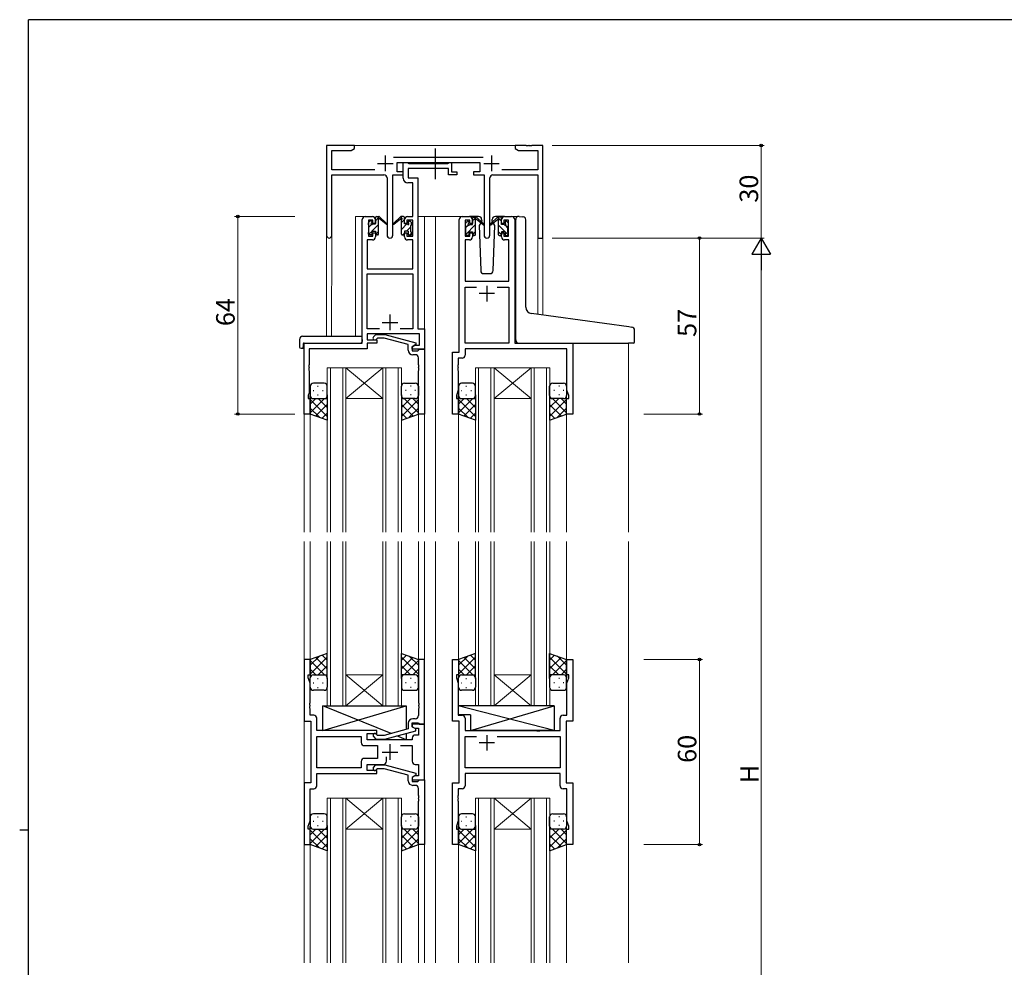
# Model space of a CAD drawing. Extents: x 0 to 793, y 0 to 564.
# Drawn here: x 0 to 319, y 254 to 561 of the extents above; entities that cross this region are included whole.
import ezdxf

# ---------------------------------------------------------------- set-up
doc = ezdxf.new("R2010")
doc.units = 0
doc.linetypes.add('YCENTER_1', pattern=[13, 10, -1, 1, -1])
doc.linetypes.add('YHIDDEN_1', pattern=[4, 3, -1])
for name, color, linetype, lineweight in [('YKK_11', 7, 'CONTINUOUS', 30), ('YKK_12', 2, 'CONTINUOUS', 13), ('YKK_13', 4, 'CONTINUOUS', 30), ('YKK_D', 6, 'CONTINUOUS', 13)]:
    doc.layers.add(name, color=color, linetype=linetype, lineweight=lineweight)
doc.layers.add('YKK_ZWAK', color=7, linetype='CONTINUOUS')
doc.styles.get("Standard").update_dxf_attribs({"font": 'ROMANS.SHX', "bigfont": 'EXTFONT.SHX'})

# ---------------------------------------------------------------- blocks, each defined once
blk = doc.blocks.new('A201')
at = {"layer": 'YKK_ZWAK', "color": 254, "linetype": 'Continuous'}
for p, q in [((571, 410), (21, 410)), ((21, 35), (21, 410)), ((19, 222.5), (21, 222.5))]:
    blk.add_line(p, q, dxfattribs=at)

msp = doc.modelspace()

# ---------------------------------------------------------------- linework, layer by layer
at = {"layer": 'YKK_11', "linetype": 'ByBlock', "lineweight": -2, "ltscale": 0.5}
for p, q in [((108.38, 520.65), (99.38, 520.65)), ((99.38, 520.65), (99.38, 491.47)), ((107.29, 519.02), (108.38, 519.65)), ((108.38, 519.65), (108.38, 520.65)), ((163.93, 520.65), (160.38, 520.65)), ((160.38, 520.65), (160.38, 519.65)), ((160.38, 519.65), (161.48, 519.02)), ((164.11, 520.53), (163.93, 520.65)), ((164.66, 520.53), (164.11, 520.53)), ((164.84, 520.65), (164.66, 520.53)), ((164.93, 520.65), (164.84, 520.65)), ((165.11, 520.53), (164.93, 520.65)), ((165.66, 520.53), (165.11, 520.53)), ((165.84, 520.65), (165.66, 520.53)), ((169.38, 520.65), (165.84, 520.65)), ((169.38, 490.65), (169.38, 520.65)), ((101.01, 512.78), (101.01, 519.02)), ((101.01, 519.02), (107.29, 519.02)), ((150.09, 516.78), (121.08, 516.78)), ((161.48, 519.02), (167.75, 519.02)), ((167.75, 519.02), (167.75, 512.78)), ((122.18, 512.15), (122.18, 515.15)), ((122.18, 515.15), (148.98, 515.15)), ((124.18, 510.02), (124.18, 515.15)), ((124.18, 515.15), (125.51, 515.15)), ((125.51, 515.15), (125.79, 514.97)), ((125.79, 514.97), (125.97, 514.85)), ((125.97, 514.85), (138.63, 514.85)), ((138.63, 514.85), (138.81, 514.97)), ((138.81, 514.97), (139.08, 515.15)), ((139.08, 515.15), (139.78, 515.15)), ((139.78, 515.15), (139.78, 512.15)), ((148.98, 515.15), (148.98, 512.15)), ((115.03, 512.78), (101.01, 512.78)), ((101.01, 491.47), (101.01, 511.15)), ((101.01, 511.15), (117.93, 511.15)), ((118.93, 510.15), (118.93, 491.6)), ((120.83, 491.6), (120.83, 511.15)), ((120.83, 511.15), (124.18, 511.15)), ((124.18, 512.15), (122.18, 512.15)), ((124.18, 511.15), (124.18, 512.15)), ((138.78, 513.22), (125.81, 513.22)), ((125.81, 513.22), (125.81, 510.15)), ((125.81, 510.15), (128.88, 510.15)), ((128.88, 510.15), (128.88, 461.28)), ((138.78, 511.15), (138.78, 513.22)), ((141.48, 511.15), (138.78, 511.15)), ((139.78, 512.15), (141.48, 512.15)), ((141.48, 512.15), (141.48, 511.15)), ((148.98, 512.15), (146.98, 512.15)), ((146.98, 512.15), (146.98, 511.15)), ((146.98, 511.15), (150.33, 511.15)), ((150.33, 511.15), (150.33, 491.6)), ((152.23, 491.6), (152.23, 510.15)), ((153.23, 511.15), (167.75, 511.15)), ((167.75, 512.78), (156.14, 512.78)), ((167.75, 511.15), (167.75, 490.65)), ((127.25, 508.52), (125.68, 508.52)), ((127.25, 497.65), (127.25, 508.52)), ((111.88, 497.65), (114.18, 497.65)), ((125.58, 497.65), (127.25, 497.65)), ((143.28, 497.65), (145.58, 497.65)), ((156.98, 497.65), (159.28, 497.65)), ((110.88, 456.65), (110.88, 496.65)), ((114.38, 496.45), (112.88, 496.45)), ((112.88, 496.45), (112.88, 491.25)), ((114.38, 495.35), (114.38, 496.45)), ((115.18, 495.35), (114.38, 495.35)), ((115.18, 496.65), (115.18, 495.35)), ((124.58, 495.35), (124.58, 496.65)), ((125.38, 495.35), (124.58, 495.35)), ((127.25, 496.45), (125.38, 496.45)), ((125.38, 496.45), (125.38, 495.35)), ((127.25, 491.25), (127.25, 496.45)), ((142.28, 453.65), (142.28, 496.65)), ((145.78, 496.45), (144.28, 496.45)), ((144.28, 496.45), (144.28, 491.25)), ((145.78, 495.35), (145.78, 496.45)), ((146.58, 495.35), (145.78, 495.35)), ((146.58, 496.65), (146.58, 495.35)), ((155.98, 495.35), (155.98, 496.65)), ((156.78, 495.35), (155.98, 495.35)), ((158.28, 496.45), (156.78, 496.45)), ((156.78, 496.45), (156.78, 495.35)), ((158.28, 491.25), (158.28, 496.45)), ((160.28, 496.65), (160.28, 456.65)), ((112.88, 491.25), (114.38, 491.25)), ((114.38, 491.25), (114.38, 492.35)), ((114.38, 492.35), (115.18, 492.35)), ((115.18, 492.35), (115.18, 491.05)), ((124.58, 491.05), (124.58, 492.35)), ((124.58, 492.35), (125.38, 492.35)), ((125.38, 492.35), (125.38, 491.25)), ((125.38, 491.25), (127.25, 491.25)), ((144.28, 491.25), (145.78, 491.25)), ((145.78, 491.25), (145.78, 492.35)), ((145.78, 492.35), (146.58, 492.35)), ((146.58, 492.35), (146.58, 491.05)), ((155.98, 491.05), (155.98, 492.35)), ((155.98, 492.35), (156.78, 492.35)), ((156.78, 492.35), (156.78, 491.25)), ((156.78, 491.25), (158.28, 491.25)), ((114.18, 490.05), (112.51, 490.05)), ((112.51, 490.05), (112.51, 480.65)), ((127.25, 490.05), (125.58, 490.05)), ((127.25, 480.65), (127.25, 490.05)), ((145.58, 490.05), (144.21, 490.05)), ((144.21, 490.05), (144.21, 476.65)), ((158.35, 490.05), (156.98, 490.05)), ((158.35, 476.65), (158.35, 490.05)), ((167.75, 490.65), (169.38, 490.65)), ((112.51, 480.65), (127.25, 480.65)), ((112.51, 461.28), (112.51, 479.02)), ((112.51, 479.02), (127.25, 479.02)), ((127.25, 479.02), (127.25, 461.28)), ((144.21, 476.65), (158.35, 476.65)), ((144.21, 456.65), (144.21, 474.72)), ((144.21, 474.72), (147.93, 474.72)), ((154.64, 474.72), (158.35, 474.72)), ((154.64, 474.72), (158.35, 474.72)), ((158.35, 474.72), (158.35, 456.65)), ((116.53, 461.28), (112.51, 461.28)), ((116.53, 461.28), (112.51, 461.28)), ((129.45, 459.65), (112.51, 459.65)), ((112.51, 459.65), (112.51, 457.65)), ((114.56, 458.68), (115.34, 459.45)), ((115.34, 459.45), (118.18, 459.45)), ((118.18, 459.45), (128.28, 456.75)), ((127.25, 461.28), (123.23, 461.28)), ((128.88, 461.28), (131.08, 461.28)), ((129.45, 455.95), (129.45, 459.65)), ((131.08, 461.28), (131.08, 454.65)), ((92.08, 433.65), (92.08, 456.65)), ((92.08, 456.65), (110.88, 456.65)), ((112.51, 457.65), (115.68, 457.65)), ((115.68, 456.65), (112.51, 456.65)), ((112.51, 456.65), (112.51, 454.75)), ((115.83, 458.25), (115.41, 457.83)), ((115.68, 457.65), (115.68, 456.65)), ((118.02, 458.25), (115.83, 458.25)), ((125.78, 456.17), (118.02, 458.25)), ((125.78, 454.35), (125.78, 456.17)), ((128.28, 456.15), (127.08, 455.45)), ((127.08, 455.45), (127.95, 455.95)), ((127.95, 455.95), (129.45, 455.95)), ((128.28, 456.75), (128.28, 456.15)), ((158.35, 456.65), (144.21, 456.65)), ((160.28, 456.65), (179.08, 456.65)), ((179.08, 456.65), (179.08, 433.65)), ((112.51, 454.75), (93.71, 454.75)), ((93.71, 454.75), (93.71, 449.61)), ((127.08, 454.65), (127.08, 455.45)), ((127.08, 455.45), (127.08, 454.15)), ((131.08, 454.65), (127.08, 454.65)), ((127.08, 454.15), (128.88, 454.15)), ((128.08, 452.85), (127.28, 452.85)), ((128.88, 454.15), (129.08, 454.35)), ((129.08, 454.35), (129.38, 454.65)), ((129.38, 454.65), (131.08, 454.65)), ((131.08, 454.65), (131.08, 433.65)), ((140.08, 433.65), (140.08, 453.65)), ((140.08, 453.65), (142.28, 453.65)), ((177.15, 454.72), (144.21, 454.72)), ((144.21, 454.72), (144.21, 452.72)), ((177.15, 441.38), (177.15, 454.72)), ((93.71, 449.61), (93.59, 449.43)), ((129.08, 449.61), (129.08, 451.85)), ((129.2, 449.43), (129.08, 449.61)), ((142.01, 449.61), (141.89, 449.43)), ((143.21, 451.72), (142.01, 451.72)), ((142.01, 451.72), (142.01, 449.61)), ((93.59, 449.43), (93.59, 448.88)), ((93.59, 448.88), (93.71, 448.69)), ((93.71, 448.61), (93.59, 448.43)), ((93.59, 448.43), (93.59, 447.88)), ((93.59, 447.88), (93.71, 447.69)), ((93.71, 448.69), (93.71, 448.61)), ((93.71, 447.69), (93.71, 440.56)), ((129.08, 448.69), (129.2, 448.88)), ((129.08, 448.61), (129.08, 448.69)), ((129.2, 448.43), (129.08, 448.61)), ((129.08, 447.69), (129.2, 447.88)), ((129.08, 433.65), (129.08, 447.69)), ((129.2, 448.88), (129.2, 449.43)), ((129.2, 447.88), (129.2, 448.43)), ((141.89, 449.43), (141.89, 448.88)), ((141.89, 448.88), (142.01, 448.69)), ((142.01, 448.61), (141.89, 448.43)), ((141.89, 448.43), (141.89, 447.88)), ((141.89, 447.88), (142.01, 447.69)), ((142.01, 448.69), (142.01, 448.61)), ((142.01, 447.69), (142.01, 441.38)), ((93.71, 440.56), (93.38, 439.65)), ((142.01, 441.38), (141.38, 439.65)), ((177.78, 439.65), (177.15, 441.38)), ((93.38, 439.65), (93.38, 438.65)), ((93.38, 438.65), (94.08, 438.65)), ((94.08, 438.65), (94.08, 433.65)), ((141.38, 439.65), (141.38, 438.65)), ((141.38, 438.65), (142.08, 438.65)), ((142.08, 438.65), (142.08, 433.65)), ((177.08, 433.65), (177.08, 438.65)), ((177.08, 438.65), (177.78, 438.65)), ((177.78, 438.65), (177.78, 439.65)), ((94.08, 433.65), (92.08, 433.65)), ((131.08, 433.65), (129.08, 433.65)), ((142.08, 433.65), (140.08, 433.65)), ((179.08, 433.65), (177.08, 433.65)), ((94.08, 354.15), (92.08, 354.15)), ((92.08, 354.15), (92.08, 334.15)), ((94.08, 349.15), (94.08, 354.15)), ((131.09, 354.15), (129.09, 354.15)), ((129.09, 354.15), (129.09, 340.11)), ((131.09, 333.15), (131.09, 354.15)), ((140.08, 334.15), (140.08, 354.15)), ((140.08, 354.15), (142.08, 354.15)), ((142.08, 354.15), (142.08, 349.15)), ((177.08, 349.15), (177.08, 354.15)), ((177.08, 354.15), (179.08, 354.15)), ((179.08, 354.15), (179.08, 334.15)), ((93.38, 348.15), (93.38, 349.15)), ((93.38, 349.15), (94.08, 349.15)), ((94.01, 346.42), (93.38, 348.15)), ((142.08, 349.15), (141.38, 349.15)), ((141.38, 349.15), (141.38, 348.15)), ((141.38, 348.15), (142.01, 346.42)), ((177.78, 349.15), (177.08, 349.15)), ((177.15, 346.42), (177.78, 348.15)), ((177.78, 348.15), (177.78, 349.15)), ((94.01, 340.11), (94.01, 346.42)), ((142.01, 346.42), (142.01, 336.08)), ((177.15, 336.08), (177.15, 346.42)), ((93.89, 339.93), (94.01, 340.11)), ((93.89, 339.38), (93.89, 339.93)), ((94.01, 339.19), (93.89, 339.38)), ((93.89, 338.93), (94.01, 339.11)), ((93.89, 338.38), (93.89, 338.93)), ((94.01, 338.19), (93.89, 338.38)), ((94.01, 339.11), (94.01, 339.19)), ((94.01, 336.08), (94.01, 338.19)), ((129.09, 340.11), (129.21, 339.93)), ((129.21, 339.38), (129.09, 339.19)), ((129.09, 339.19), (129.09, 339.11)), ((129.09, 339.11), (129.21, 338.93)), ((129.21, 338.38), (129.09, 338.19)), ((129.09, 338.19), (129.09, 335.95)), ((129.21, 339.93), (129.21, 339.38)), ((129.21, 338.93), (129.21, 338.38)), ((95.21, 336.08), (94.01, 336.08)), ((96.21, 331.15), (96.21, 335.08)), ((128.09, 334.95), (127.29, 334.95)), ((142.01, 336.08), (143.21, 336.08)), ((144.21, 335.08), (144.21, 331.15)), ((174.95, 331.15), (174.95, 335.08)), ((175.95, 336.08), (177.15, 336.08)), ((92.08, 334.15), (94.28, 334.15)), ((94.28, 334.15), (94.28, 314.15)), ((125.79, 331.63), (118.02, 329.55)), ((125.79, 333.45), (125.79, 331.63)), ((131.08, 333.15), (127.08, 333.15)), ((127.08, 333.15), (127.08, 332.35)), ((127.08, 332.35), (127.95, 331.85)), ((127.09, 332.35), (127.09, 333.65)), ((127.09, 333.65), (128.89, 333.65)), ((128.29, 331.66), (127.09, 332.35)), ((127.95, 331.85), (129.15, 331.85)), ((128.29, 331.06), (128.29, 331.66)), ((128.89, 333.65), (129.09, 333.45)), ((129.09, 333.45), (129.39, 333.15)), ((129.15, 331.85), (129.15, 329.65)), ((129.39, 333.15), (131.09, 333.15)), ((131.08, 315.15), (131.08, 333.15)), ((142.28, 334.15), (140.08, 334.15)), ((142.28, 314.15), (142.28, 334.15)), ((179.08, 334.15), (176.88, 334.15)), ((176.88, 334.15), (176.88, 314.15)), ((115.68, 331.15), (96.21, 331.15)), ((96.21, 319.08), (96.21, 329.22)), ((96.21, 329.22), (110.55, 329.22)), ((110.55, 329.22), (110.55, 327.22)), ((112.48, 328.15), (112.48, 330.15)), ((112.48, 330.15), (115.68, 330.15)), ((114.56, 329.13), (115.34, 328.35)), ((115.34, 328.35), (118.18, 328.35)), ((115.83, 329.55), (115.41, 329.98)), ((115.68, 330.15), (115.68, 331.15)), ((118.02, 329.55), (115.83, 329.55)), ((118.18, 328.35), (128.29, 331.06)), ((127.08, 328.65), (127.08, 328.15)), ((129.15, 329.65), (128.08, 329.65)), ((144.21, 331.15), (167.21, 331.15)), ((144.21, 319.08), (144.21, 329.22)), ((144.21, 329.22), (147.93, 329.22)), ((154.64, 329.22), (174.95, 329.22)), ((154.64, 329.22), (174.95, 329.22)), ((167.21, 331.15), (167.41, 331.01)), ((167.41, 331.01), (168.36, 331.01)), ((168.36, 331.01), (168.56, 331.15)), ((168.56, 331.15), (174.95, 331.15)), ((174.95, 329.22), (174.95, 319.08)), ((111.55, 326.22), (115.88, 326.22)), ((127.08, 328.15), (112.48, 328.15)), ((115.88, 326.22), (115.88, 322.08)), ((123.24, 326.22), (127.08, 326.22)), ((127.08, 326.22), (127.08, 321.15)), ((115.88, 322.08), (111.55, 322.08)), ((118.73, 321.15), (118.73, 322.59)), ((110.55, 319.08), (96.21, 319.08)), ((110.55, 319.08), (96.21, 319.08)), ((110.55, 321.08), (110.55, 319.08)), ((112.48, 318.15), (112.48, 320.15)), ((112.48, 320.15), (117.73, 320.15)), ((114.56, 319.18), (115.34, 319.95)), ((115.34, 319.95), (118.18, 319.95)), ((118.18, 319.95), (128.29, 317.25)), ((128.08, 320.15), (129.15, 320.15)), ((129.15, 320.15), (129.15, 316.45)), ((174.95, 319.08), (144.21, 319.08)), ((96.21, 313.22), (96.21, 317.15)), ((96.21, 317.15), (115.68, 317.15)), ((115.68, 318.15), (112.48, 318.15)), ((115.83, 318.75), (115.41, 318.33)), ((115.68, 317.15), (115.68, 318.15)), ((118.02, 318.75), (115.83, 318.75)), ((125.79, 316.67), (118.02, 318.75)), ((125.79, 314.85), (125.79, 316.67)), ((127.95, 316.45), (127.08, 315.95)), ((127.08, 315.95), (127.08, 315.15)), ((128.29, 316.64), (127.09, 315.95)), ((127.09, 315.95), (127.09, 314.65)), ((129.15, 316.45), (127.95, 316.45)), ((128.29, 317.25), (128.29, 316.64)), ((174.95, 317.15), (144.21, 317.15)), ((144.21, 317.15), (144.21, 313.22)), ((174.95, 313.22), (174.95, 317.15)), ((94.28, 314.15), (92.08, 314.15)), ((92.08, 314.15), (92.08, 294.15)), ((127.08, 315.15), (131.08, 315.15)), ((127.09, 314.65), (128.89, 314.65)), ((128.09, 313.35), (127.29, 313.35)), ((128.89, 314.65), (129.09, 314.85)), ((129.09, 314.85), (129.39, 315.15)), ((129.39, 315.15), (131.09, 315.15)), ((131.09, 315.15), (131.09, 294.15)), ((140.08, 294.15), (140.08, 314.15)), ((140.08, 314.15), (142.28, 314.15)), ((176.88, 314.15), (179.08, 314.15)), ((179.08, 314.15), (179.08, 294.15)), ((94.01, 301.88), (94.01, 312.22)), ((94.01, 312.22), (95.21, 312.22)), ((129.09, 310.11), (129.09, 312.35)), ((129.21, 309.93), (129.09, 310.11)), ((129.09, 309.19), (129.21, 309.38)), ((129.21, 309.38), (129.21, 309.93)), ((142.01, 310.11), (141.89, 309.93)), ((141.89, 309.93), (141.89, 309.38)), ((141.89, 309.38), (142.01, 309.19)), ((143.21, 312.22), (142.01, 312.22)), ((142.01, 312.22), (142.01, 310.11)), ((177.15, 312.22), (175.95, 312.22)), ((177.15, 301.88), (177.15, 312.22)), ((129.09, 309.11), (129.09, 309.19)), ((129.21, 308.93), (129.09, 309.11)), ((129.09, 308.19), (129.21, 308.38)), ((129.09, 294.15), (129.09, 308.19)), ((129.21, 308.38), (129.21, 308.93)), ((142.01, 309.11), (141.89, 308.93)), ((141.89, 308.93), (141.89, 308.38)), ((141.89, 308.38), (142.01, 308.19)), ((142.01, 309.19), (142.01, 309.11)), ((142.01, 308.19), (142.01, 301.88)), ((93.38, 300.15), (94.01, 301.88)), ((93.38, 299.15), (93.38, 300.15)), ((142.01, 301.88), (141.38, 300.15)), ((141.38, 300.15), (141.38, 299.15)), ((177.78, 300.15), (177.15, 301.88)), ((177.78, 299.15), (177.78, 300.15)), ((94.08, 299.15), (93.38, 299.15)), ((94.08, 294.15), (94.08, 299.15)), ((141.38, 299.15), (142.08, 299.15)), ((142.08, 299.15), (142.08, 294.15)), ((177.08, 294.15), (177.08, 299.15)), ((177.08, 299.15), (177.78, 299.15)), ((92.08, 294.15), (94.08, 294.15)), ((131.09, 294.15), (129.09, 294.15)), ((142.08, 294.15), (140.08, 294.15)), ((179.08, 294.15), (177.08, 294.15))]:
    msp.add_line(p, q, dxfattribs=at)
at = {"layer": 'YKK_11', "ltscale": 0.5}
for p, q in [((118.38, 517.35), (118.38, 512.35)), ((152.78, 517.35), (152.78, 512.35)), ((115.88, 514.85), (120.88, 514.85)), ((150.28, 514.85), (155.28, 514.85)), ((151.28, 475.15), (151.28, 470.15)), ((153.78, 472.65), (148.78, 472.65)), ((119.88, 465.85), (119.88, 460.85)), ((117.38, 463.35), (122.38, 463.35)), ((151.28, 329.65), (151.28, 324.65)), ((119.88, 326.65), (119.88, 321.65)), ((153.78, 327.15), (148.78, 327.15)), ((117.38, 324.15), (122.38, 324.15))]:
    msp.add_line(p, q, dxfattribs=at)
at = {"layer": 'YKK_11', "linetype": 'ByBlock', "lineweight": -2, "ltscale": 0.5}
for centre, radius, start, end in [((117.93, 510.15), 1, 0, 90), ((153.23, 510.15), 1, 90, 180), ((125.68, 510.02), 1.5, 180, 270), ((111.88, 496.65), 1, 90, 180), ((114.18, 496.65), 1, 0, 90), ((125.58, 496.65), 1, 90, 180), ((143.28, 496.65), 1, 90, 180), ((145.58, 496.65), 1, 0, 90), ((156.98, 496.65), 1, 90, 180), ((159.28, 496.65), 1, 0, 90), ((100.2, 491.47), 0.815, 180, 0), ((114.18, 491.05), 1, 270, 360), ((119.88, 491.6), 0.95, 180, 0), ((125.58, 491.05), 1, 180, 270), ((145.58, 491.05), 1, 270, 360), ((151.28, 491.6), 0.95, 180, 0), ((156.98, 491.05), 1, 180, 270), ((114.98, 458.25), 0.6, 135, 315), ((127.28, 454.35), 1.5, 180, 270), ((128.08, 451.85), 1, 0, 90), ((143.21, 452.72), 1, 270, 360), ((95.21, 335.08), 1, 0, 90), ((127.29, 333.45), 1.5, 90, 180), ((128.09, 335.95), 1, 270, 360), ((143.21, 335.08), 1, 0, 90), ((175.95, 335.08), 1, 90, 180), ((114.99, 329.55), 0.6, 45, 225), ((128.08, 328.65), 1, 90, 180), ((111.55, 327.22), 1, 180, 270), ((111.55, 321.08), 1, 90, 180), ((114.99, 318.75), 0.6, 135, 315), ((117.73, 321.15), 1, 270, 360), ((128.08, 321.15), 1, 180, 270), ((95.21, 313.22), 1, 270, 360), ((127.29, 314.85), 1.5, 180, 270), ((128.09, 312.35), 1, 0, 90), ((143.21, 313.22), 1, 270, 360), ((175.95, 313.22), 1, 180, 270)]:
    msp.add_arc(centre, radius, start, end, dxfattribs=at)
at = {"layer": 'YKK_12', "ltscale": 1.5}
for p, q in [((107.88, 520.65), (160.88, 520.65)), ((108.68, 458.84), (108.68, 497.65)), ((111.88, 497.65), (108.68, 497.65)), ((128.88, 497.65), (134.58, 497.65)), ((131.08, 497.65), (131.08, 395.4)), ((134.08, 497.65), (143.28, 497.65)), ((134.58, 497.65), (134.58, 395.4)), ((159.28, 497.65), (161.35, 497.65)), ((99.38, 491.47), (99.38, 458.84)), ((101.01, 491.47), (100.99, 458.84)), ((167.75, 490.65), (167.75, 465.95)), ((169.38, 490.65), (167.75, 490.65)), ((169.38, 490.65), (169.38, 465.73)), ((92.08, 456.65), (92.08, 395.4)), ((95.18, 456.65), (92.68, 456.65)), ((197.08, 456.65), (197.08, 395.4)), ((99.59, 448.65), (99.59, 395.4)), ((105.59, 448.65), (99.59, 448.65)), ((100.59, 395.4), (100.59, 448.65)), ((104.59, 448.65), (104.59, 395.4)), ((105.59, 395.4), (105.59, 448.65)), ((105.59, 448.65), (117.59, 448.65)), ((105.59, 448.65), (117.59, 438.65)), ((117.59, 448.65), (105.59, 438.65)), ((117.59, 448.65), (117.59, 395.4)), ((123.59, 448.65), (117.59, 448.65)), ((118.59, 395.4), (118.59, 448.65)), ((122.59, 448.65), (122.59, 395.4)), ((123.59, 395.4), (123.59, 448.65)), ((147.59, 448.65), (147.59, 395.4)), ((153.59, 448.65), (147.59, 448.65)), ((148.59, 395.4), (148.59, 448.65)), ((152.59, 448.65), (152.59, 395.4)), ((153.59, 395.4), (153.59, 448.65)), ((153.59, 448.65), (165.59, 448.65)), ((153.59, 448.65), (165.59, 438.65)), ((165.59, 448.65), (153.59, 438.65)), ((165.59, 448.65), (165.59, 395.4)), ((171.59, 448.65), (165.59, 448.65)), ((166.59, 395.4), (166.59, 448.65)), ((170.59, 448.65), (170.59, 395.4)), ((171.59, 395.4), (171.59, 448.65)), ((105.59, 438.65), (117.59, 438.65)), ((153.59, 438.65), (165.59, 438.65)), ((94.08, 434.15), (94.08, 395.4)), ((129.08, 434.15), (129.08, 395.4)), ((142.08, 434.15), (142.08, 395.4)), ((177.08, 434.15), (177.08, 395.4)), ((92.08, 392.4), (92.08, 255.9)), ((94.08, 392.4), (94.08, 353.65)), ((99.59, 339.15), (99.59, 392.4)), ((100.59, 392.4), (100.59, 339.15)), ((104.59, 339.15), (104.59, 392.4)), ((105.59, 392.4), (105.59, 339.15)), ((117.59, 339.15), (117.59, 392.4)), ((118.59, 392.4), (118.59, 339.15)), ((122.59, 339.15), (122.59, 392.4)), ((123.59, 392.4), (123.59, 339.15)), ((129.08, 392.4), (129.08, 353.65)), ((131.08, 392.4), (131.08, 255.9)), ((134.58, 392.4), (134.58, 255.9)), ((142.08, 392.4), (142.08, 353.65)), ((147.59, 339.15), (147.59, 392.4)), ((148.59, 392.4), (148.59, 339.15)), ((152.59, 339.15), (152.59, 392.4)), ((153.59, 392.4), (153.59, 339.15)), ((165.59, 339.15), (165.59, 392.4)), ((166.59, 392.4), (166.59, 339.15)), ((170.59, 339.15), (170.59, 392.4)), ((171.59, 392.4), (171.59, 339.15)), ((177.08, 392.4), (177.08, 353.65)), ((197.09, 392.4), (197.09, 255.9)), ((105.59, 349.15), (117.59, 349.15)), ((105.59, 339.15), (117.59, 349.15)), ((117.59, 339.15), (105.59, 349.15)), ((153.59, 349.15), (165.59, 349.15)), ((153.59, 339.15), (165.59, 349.15)), ((165.59, 339.15), (153.59, 349.15)), ((105.59, 339.15), (99.59, 339.15)), ((105.59, 339.15), (117.59, 339.15)), ((123.59, 339.15), (117.59, 339.15)), ((153.59, 339.15), (147.59, 339.15)), ((153.59, 339.15), (165.59, 339.15)), ((171.59, 339.15), (165.59, 339.15)), ((99.59, 309.15), (99.59, 255.9)), ((105.59, 309.15), (99.59, 309.15)), ((100.59, 255.9), (100.59, 309.15)), ((104.59, 309.15), (104.59, 255.9)), ((105.59, 255.9), (105.59, 309.15)), ((105.59, 309.15), (117.59, 309.15)), ((105.59, 309.15), (117.59, 299.15)), ((117.59, 309.15), (105.59, 299.15)), ((117.59, 309.15), (117.59, 255.9)), ((123.59, 309.15), (117.59, 309.15)), ((118.59, 255.9), (118.59, 309.15)), ((122.59, 309.15), (122.59, 255.9)), ((123.59, 255.9), (123.59, 309.15)), ((147.59, 309.15), (147.59, 255.9)), ((153.59, 309.15), (147.59, 309.15)), ((147.59, 309.15), (147.59, 255.9)), ((153.59, 309.15), (147.59, 309.15)), ((148.59, 255.9), (148.59, 309.15)), ((148.59, 255.9), (148.59, 309.15)), ((152.59, 309.15), (152.59, 255.9)), ((152.59, 309.15), (152.59, 255.9)), ((153.59, 255.9), (153.59, 309.15)), ((153.59, 309.15), (165.59, 309.15)), ((153.59, 309.15), (165.59, 299.15)), ((165.59, 309.15), (153.59, 299.15)), ((153.59, 255.9), (153.59, 309.15)), ((153.59, 309.15), (165.59, 309.15)), ((153.59, 309.15), (165.59, 299.15)), ((165.59, 309.15), (153.59, 299.15)), ((165.59, 309.15), (165.59, 255.9)), ((171.59, 309.15), (165.59, 309.15)), ((165.59, 309.15), (165.59, 255.9)), ((171.59, 309.15), (165.59, 309.15)), ((166.59, 255.9), (166.59, 309.15)), ((166.59, 255.9), (166.59, 309.15)), ((170.59, 309.15), (170.59, 255.9)), ((170.59, 309.15), (170.59, 255.9)), ((171.59, 255.9), (171.59, 309.15)), ((171.59, 255.9), (171.59, 309.15)), ((105.59, 299.15), (117.59, 299.15)), ((153.59, 299.15), (165.59, 299.15)), ((153.59, 299.15), (165.59, 299.15)), ((94.08, 294.65), (94.08, 255.9)), ((129.08, 294.65), (129.08, 255.9)), ((142.08, 294.65), (142.08, 255.9)), ((177.08, 294.65), (177.08, 255.9))]:
    msp.add_line(p, q, dxfattribs=at)
at = {"layer": 'YKK_13', "linetype": 'YCENTER_1', "ltscale": 1.5}
msp.add_line((134.58, 509.72), (134.58, 519.71), dxfattribs=at)
at = {"layer": 'YKK_13', "ltscale": 1.5}
for p, q in [((115.18, 495.25), (115.18, 497.35)), ((115.48, 497.65), (116.28, 497.65)), ((116.18, 497.15), (116.18, 497.65)), ((116.47, 497.58), (118.65, 495.53)), ((123.3, 497.58), (121.12, 495.53)), ((124.29, 497.65), (123.49, 497.65)), ((123.59, 497.15), (123.59, 497.65)), ((124.59, 495.25), (124.59, 497.35)), ((148.57, 497.65), (145.58, 497.65)), ((146.89, 497.45), (147.68, 497.45)), ((147.59, 496.95), (147.59, 497.45)), ((147.87, 497.38), (150.05, 495.33)), ((154.7, 497.38), (152.52, 495.33)), ((156.98, 497.65), (154, 497.65)), ((155.68, 497.45), (154.89, 497.45)), ((154.98, 496.95), (154.98, 497.45)), ((161.67, 497.68), (162.88, 497.57)), ((162.97, 497.56), (162.88, 497.57)), ((112.88, 494.95), (112.88, 495.55)), ((112.97, 495.76), (113.47, 496.26)), ((113.08, 492.65), (113.08, 494.75)), ((113.98, 496.05), (113.98, 495.71)), ((114.45, 495.25), (115.18, 495.25)), ((116.18, 491.95), (116.18, 496.55)), ((118.62, 495.19), (116.48, 496.89)), ((121.15, 495.19), (123.29, 496.89)), ((123.59, 491.95), (123.59, 496.55)), ((125.32, 495.25), (124.59, 495.25)), ((125.79, 496.05), (125.79, 495.71)), ((126.8, 495.76), (126.3, 496.26)), ((126.69, 492.65), (126.69, 494.75)), ((126.89, 494.95), (126.89, 495.55)), ((144.29, 494.75), (144.29, 495.35)), ((144.37, 495.56), (144.87, 496.06)), ((144.49, 492.45), (144.49, 494.55)), ((145.39, 495.85), (145.39, 495.51)), ((145.85, 495.05), (146.59, 495.05)), ((146.59, 495.05), (146.59, 497.15)), ((147.59, 491.75), (147.59, 496.35)), ((150.02, 494.99), (147.88, 496.69)), ((149.26, 495.59), (148.74, 494.68)), ((148.74, 494.68), (149.25, 480.12)), ((149.59, 496.15), (149.45, 495.9)), ((149.57, 496.69), (149.59, 496.15)), ((152.55, 494.99), (154.69, 496.69)), ((152.98, 496.15), (153, 496.69)), ((153.83, 494.68), (152.98, 496.15)), ((153.32, 480.12), (153.83, 494.68)), ((154.98, 491.75), (154.98, 496.35)), ((155.98, 495.05), (155.98, 497.15)), ((156.72, 495.05), (155.98, 495.05)), ((157.18, 495.85), (157.18, 495.51)), ((158.2, 495.56), (157.7, 496.06)), ((158.08, 492.45), (158.08, 494.55)), ((158.28, 494.75), (158.28, 495.35)), ((160.58, 466.68), (160.58, 496.68)), ((163.88, 468.23), (163.88, 496.57)), ((112.88, 491.95), (112.88, 492.45)), ((113.68, 491.65), (113.18, 491.65)), ((113.98, 492.85), (113.98, 491.95)), ((113.98, 492.85), (115.18, 492.85)), ((115.18, 492.85), (115.18, 491.95)), ((115.88, 491.65), (115.48, 491.65)), ((123.89, 491.65), (124.29, 491.65)), ((125.79, 492.85), (124.59, 492.85)), ((124.59, 492.85), (124.59, 491.95)), ((125.79, 492.85), (125.79, 491.95)), ((126.09, 491.65), (126.59, 491.65)), ((126.89, 491.95), (126.89, 492.45)), ((144.29, 491.75), (144.29, 492.25)), ((145.09, 491.45), (144.59, 491.45)), ((145.39, 492.65), (145.39, 491.75)), ((145.39, 492.65), (146.59, 492.65)), ((146.59, 492.65), (146.59, 491.75)), ((147.29, 491.45), (146.89, 491.45)), ((155.28, 491.45), (155.68, 491.45)), ((157.18, 492.65), (155.98, 492.65)), ((155.98, 492.65), (155.98, 491.75)), ((157.18, 492.65), (157.18, 491.75)), ((157.48, 491.45), (157.98, 491.45)), ((158.28, 491.75), (158.28, 492.25)), ((150.25, 479.15), (152.32, 479.15)), ((160.58, 457.65), (160.58, 466.68)), ((197.17, 461.91), (165.71, 466.23)), ((198.17, 461.73), (197.17, 461.91)), ((199.08, 456.95), (199.08, 460.74)), ((90.6, 457.84), (90.6, 455.46)), ((91.6, 458.84), (110.88, 458.84)), ((91.78, 456.35), (91.78, 455.46)), ((92.08, 456.65), (110.38, 456.65)), ((110.88, 457.84), (110.88, 458.84)), ((110.88, 457.84), (110.88, 457.15)), ((161.58, 456.65), (197.08, 456.65)), ((198.78, 456.65), (197.08, 456.65)), ((91.6, 454.96), (91.78, 454.96)), ((91.78, 454.96), (91.78, 455.46)), ((98.59, 443.65), (95.08, 443.65)), ((124.58, 443.65), (128.08, 443.65)), ((146.59, 443.65), (143.08, 443.65)), ((172.58, 443.65), (176.08, 443.65)), ((94.08, 442.65), (94.08, 439.65)), ((95, 441.29), (95.2, 441.29)), ((96.42, 442.7), (96.62, 442.7)), ((98.03, 441.29), (98.23, 441.29)), ((99.58, 439.65), (99.58, 442.65)), ((123.58, 439.65), (123.58, 442.65)), ((125.13, 441.29), (124.93, 441.29)), ((126.75, 442.7), (126.55, 442.7)), ((128.16, 441.29), (127.96, 441.29)), ((129.08, 442.65), (129.08, 439.65)), ((142.08, 442.65), (142.08, 439.65)), ((143, 441.29), (143.2, 441.29)), ((144.42, 442.7), (144.62, 442.7)), ((146.03, 441.29), (146.23, 441.29)), ((147.58, 439.65), (147.58, 442.65)), ((171.58, 439.65), (171.58, 442.65)), ((173.13, 441.29), (172.93, 441.29)), ((174.75, 442.7), (174.55, 442.7)), ((176.16, 441.29), (175.96, 441.29)), ((177.08, 442.65), (177.08, 439.65)), ((94.08, 433.65), (94.08, 439.65)), ((98.71, 438.65), (94.08, 434.03)), ((95.88, 438.65), (94.08, 436.86)), ((94.08, 438.38), (99.58, 432.88)), ((95.08, 438.65), (98.68, 438.65)), ((95.48, 438.65), (99.58, 438.65)), ((96.42, 439.87), (96.62, 439.87)), ((96.65, 438.65), (99.58, 435.71)), ((99.47, 438.65), (99.58, 438.54)), ((99.58, 439.87), (99.58, 431.69)), ((123.58, 439.87), (123.58, 431.69)), ((123.7, 438.65), (123.58, 438.54)), ((126.52, 438.65), (123.58, 435.71)), ((127.68, 438.65), (123.58, 438.65)), ((129.08, 438.38), (123.58, 432.88)), ((124.46, 438.65), (129.08, 434.03)), ((128.08, 438.65), (124.48, 438.65)), ((126.75, 439.87), (126.55, 439.87)), ((127.29, 438.65), (129.08, 436.86)), ((129.08, 433.65), (129.08, 439.65)), ((142.08, 433.65), (142.08, 439.65)), ((146.71, 438.65), (142.08, 434.03)), ((143.88, 438.65), (142.08, 436.86)), ((142.08, 438.38), (147.58, 432.88)), ((143.08, 438.65), (146.68, 438.65)), ((143.48, 438.65), (147.58, 438.65)), ((144.42, 439.87), (144.62, 439.87)), ((144.65, 438.65), (147.58, 435.71)), ((147.47, 438.65), (147.58, 438.54)), ((147.58, 439.87), (147.58, 431.69)), ((171.58, 439.87), (171.58, 431.69)), ((171.7, 438.65), (171.58, 438.54)), ((174.52, 438.65), (171.58, 435.71)), ((175.68, 438.65), (171.58, 438.65)), ((177.08, 438.38), (171.58, 432.88)), ((172.46, 438.65), (177.08, 434.03)), ((176.08, 438.65), (172.48, 438.65)), ((174.75, 439.87), (174.55, 439.87)), ((175.29, 438.65), (177.08, 436.86)), ((177.08, 433.65), (177.08, 439.65)), ((94.08, 435.56), (97.05, 432.59)), ((99.58, 431.69), (94.08, 433.65)), ((99.58, 436.7), (95.89, 433.01)), ((99.58, 433.88), (97.97, 432.26)), ((123.58, 436.7), (127.28, 433.01)), ((123.58, 433.88), (125.2, 432.26)), ((123.58, 431.69), (129.08, 433.65)), ((129.08, 435.56), (126.12, 432.59)), ((142.08, 435.56), (145.05, 432.59)), ((147.58, 431.69), (142.08, 433.65)), ((147.58, 436.7), (143.89, 433.01)), ((147.58, 433.88), (145.97, 432.26)), ((171.58, 436.7), (175.28, 433.01)), ((171.58, 433.88), (173.2, 432.26)), ((171.58, 431.69), (177.08, 433.65)), ((177.08, 435.56), (174.12, 432.59)), ((99.58, 356.12), (94.08, 354.15)), ((94.08, 352.25), (97.05, 355.21)), ((94.08, 349.42), (99.58, 354.92)), ((94.08, 354.15), (94.08, 348.15)), ((99.58, 351.1), (95.89, 354.8)), ((99.58, 353.93), (97.97, 355.54)), ((99.58, 347.93), (99.58, 356.12)), ((123.58, 347.93), (123.58, 356.12)), ((123.58, 356.12), (129.08, 354.15)), ((123.58, 353.93), (125.2, 355.54)), ((129.08, 349.42), (123.58, 354.92)), ((123.58, 351.1), (127.28, 354.8)), ((129.08, 352.25), (126.12, 355.21)), ((129.08, 354.15), (129.08, 348.15)), ((147.58, 356.12), (142.08, 354.15)), ((142.08, 352.25), (145.05, 355.21)), ((142.08, 349.42), (147.58, 354.92)), ((142.08, 354.15), (142.08, 348.15)), ((147.58, 351.1), (143.89, 354.8)), ((147.58, 353.93), (145.97, 355.54)), ((147.58, 347.93), (147.58, 356.12)), ((171.58, 347.93), (171.58, 356.12)), ((171.58, 356.12), (177.08, 354.15)), ((171.58, 353.93), (173.2, 355.54)), ((177.08, 349.42), (171.58, 354.92)), ((171.58, 351.1), (175.28, 354.8)), ((177.08, 352.25), (174.12, 355.21)), ((177.08, 354.15), (177.08, 348.15)), ((98.71, 349.15), (94.08, 353.77)), ((95.88, 349.15), (94.08, 350.94)), ((96.65, 349.15), (99.58, 352.09)), ((126.52, 349.15), (123.58, 352.09)), ((124.46, 349.15), (129.08, 353.77)), ((127.29, 349.15), (129.08, 350.94)), ((146.71, 349.15), (142.08, 353.77)), ((143.88, 349.15), (142.08, 350.94)), ((144.65, 349.15), (147.58, 352.09)), ((174.52, 349.15), (171.58, 352.09)), ((172.46, 349.15), (177.08, 353.77)), ((175.29, 349.15), (177.08, 350.94)), ((94.08, 345.15), (94.08, 348.15)), ((95.08, 349.15), (98.68, 349.15)), ((95.48, 349.15), (99.58, 349.15)), ((96.42, 347.93), (96.62, 347.93)), ((99.47, 349.15), (99.58, 349.26)), ((99.58, 348.15), (99.58, 345.15)), ((123.7, 349.15), (123.58, 349.26)), ((127.68, 349.15), (123.58, 349.15)), ((123.58, 348.15), (123.58, 345.15)), ((128.08, 349.15), (124.48, 349.15)), ((126.75, 347.93), (126.55, 347.93)), ((129.08, 345.15), (129.08, 348.15)), ((142.08, 345.15), (142.08, 348.15)), ((143.08, 349.15), (146.68, 349.15)), ((143.48, 349.15), (147.58, 349.15)), ((144.42, 347.93), (144.62, 347.93)), ((147.47, 349.15), (147.58, 349.26)), ((147.58, 348.15), (147.58, 345.15)), ((171.7, 349.15), (171.58, 349.26)), ((175.68, 349.15), (171.58, 349.15)), ((171.58, 348.15), (171.58, 345.15)), ((176.08, 349.15), (172.48, 349.15)), ((174.75, 347.93), (174.55, 347.93)), ((177.08, 345.15), (177.08, 348.15)), ((95, 346.52), (95.2, 346.52)), ((96.42, 345.1), (96.62, 345.1)), ((98.03, 346.52), (98.23, 346.52)), ((125.13, 346.52), (124.93, 346.52)), ((126.75, 345.1), (126.55, 345.1)), ((128.16, 346.52), (127.96, 346.52)), ((143, 346.52), (143.2, 346.52)), ((144.42, 345.1), (144.62, 345.1)), ((146.03, 346.52), (146.23, 346.52)), ((173.13, 346.52), (172.93, 346.52)), ((174.75, 345.1), (174.55, 345.1)), ((176.16, 346.52), (175.96, 346.52)), ((98.59, 344.15), (95.08, 344.15)), ((124.58, 344.15), (128.08, 344.15)), ((146.59, 344.15), (143.08, 344.15)), ((172.58, 344.15), (176.08, 344.15)), ((120.27, 330.15), (98.18, 339.15)), ((98.18, 331.15), (125.18, 339.15)), ((98.18, 331.15), (98.18, 339.15)), ((98.18, 339.15), (125.18, 339.15)), ((125.18, 339.15), (125.18, 331.47)), ((173.01, 339.15), (142.01, 339.15)), ((142.01, 339.15), (142.01, 336.15)), ((173.01, 331.15), (142.01, 339.15)), ((146.01, 331.15), (173.01, 339.15)), ((173.01, 339.15), (173.01, 331.15)), ((146.01, 336.15), (142.01, 336.15)), ((146.01, 336.15), (146.01, 331.15)), ((115.68, 331.15), (98.18, 331.15)), ((115.68, 329.7), (115.68, 331.15)), ((115.68, 328.15), (115.68, 328.35)), ((125.18, 328.15), (122.11, 329.4)), ((125.18, 330.23), (125.18, 328.15)), ((173.01, 331.15), (146.01, 331.15)), ((125.18, 328.15), (115.68, 328.15)), ((94.08, 303.15), (94.08, 300.15)), ((98.59, 304.15), (95.08, 304.15)), ((96.42, 303.2), (96.62, 303.2)), ((99.58, 300.15), (99.58, 303.15)), ((123.58, 300.15), (123.58, 303.15)), ((124.58, 304.15), (128.08, 304.15)), ((126.75, 303.2), (126.55, 303.2)), ((129.08, 303.15), (129.08, 300.15)), ((142.08, 303.15), (142.08, 300.15)), ((142.08, 303.15), (142.08, 300.15)), ((146.59, 304.15), (143.08, 304.15)), ((146.59, 304.15), (143.08, 304.15)), ((144.42, 303.2), (144.62, 303.2)), ((144.42, 303.2), (144.62, 303.2)), ((147.58, 300.15), (147.58, 303.15)), ((147.58, 300.15), (147.58, 303.15)), ((171.58, 300.15), (171.58, 303.15)), ((171.58, 300.15), (171.58, 303.15)), ((172.58, 304.15), (176.08, 304.15)), ((172.58, 304.15), (176.08, 304.15)), ((174.75, 303.2), (174.55, 303.2)), ((174.75, 303.2), (174.55, 303.2)), ((177.08, 303.15), (177.08, 300.15)), ((177.08, 303.15), (177.08, 300.15)), ((94.08, 294.15), (94.08, 300.15)), ((95, 301.79), (95.2, 301.79)), ((96.42, 300.37), (96.62, 300.37)), ((98.03, 301.79), (98.23, 301.79)), ((99.58, 300.37), (99.58, 292.19)), ((123.58, 300.37), (123.58, 292.19)), ((125.13, 301.79), (124.93, 301.79)), ((126.75, 300.37), (126.55, 300.37)), ((128.16, 301.79), (127.96, 301.79)), ((129.08, 294.15), (129.08, 300.15)), ((142.08, 294.15), (142.08, 300.15)), ((142.08, 294.15), (142.08, 300.15)), ((143, 301.79), (143.2, 301.79)), ((143, 301.79), (143.2, 301.79)), ((144.42, 300.37), (144.62, 300.37)), ((144.42, 300.37), (144.62, 300.37)), ((146.03, 301.79), (146.23, 301.79)), ((146.03, 301.79), (146.23, 301.79)), ((147.58, 300.37), (147.58, 292.19)), ((147.58, 300.37), (147.58, 292.19)), ((171.58, 300.37), (171.58, 292.19)), ((171.58, 300.37), (171.58, 292.19)), ((173.13, 301.79), (172.93, 301.79)), ((173.13, 301.79), (172.93, 301.79)), ((174.75, 300.37), (174.55, 300.37)), ((174.75, 300.37), (174.55, 300.37)), ((176.16, 301.79), (175.96, 301.79)), ((176.16, 301.79), (175.96, 301.79)), ((177.08, 294.15), (177.08, 300.15)), ((177.08, 294.15), (177.08, 300.15)), ((98.71, 299.15), (94.08, 294.53)), ((95.88, 299.15), (94.08, 297.36)), ((94.08, 298.88), (99.58, 293.38)), ((95.08, 299.15), (98.68, 299.15)), ((95.48, 299.15), (99.58, 299.15)), ((99.58, 297.2), (95.89, 293.51)), ((96.65, 299.15), (99.58, 296.21)), ((99.47, 299.15), (99.58, 299.04)), ((123.7, 299.15), (123.58, 299.04)), ((126.52, 299.15), (123.58, 296.21)), ((127.68, 299.15), (123.58, 299.15)), ((129.08, 298.88), (123.58, 293.38)), ((123.58, 297.2), (127.28, 293.51)), ((124.46, 299.15), (129.08, 294.53)), ((128.08, 299.15), (124.48, 299.15)), ((127.29, 299.15), (129.08, 297.36)), ((146.71, 299.15), (142.08, 294.53)), ((143.88, 299.15), (142.08, 297.36)), ((146.71, 299.15), (142.08, 294.53)), ((143.88, 299.15), (142.08, 297.36)), ((142.08, 298.88), (147.58, 293.38)), ((142.08, 298.88), (147.58, 293.38)), ((143.08, 299.15), (146.68, 299.15)), ((143.08, 299.15), (146.68, 299.15)), ((143.48, 299.15), (147.58, 299.15)), ((143.48, 299.15), (147.58, 299.15)), ((147.58, 297.2), (143.89, 293.51)), ((147.58, 297.2), (143.89, 293.51)), ((144.65, 299.15), (147.58, 296.21)), ((144.65, 299.15), (147.58, 296.21)), ((147.47, 299.15), (147.58, 299.04)), ((147.47, 299.15), (147.58, 299.04)), ((171.7, 299.15), (171.58, 299.04)), ((174.52, 299.15), (171.58, 296.21)), ((175.68, 299.15), (171.58, 299.15)), ((171.7, 299.15), (171.58, 299.04)), ((174.52, 299.15), (171.58, 296.21)), ((175.68, 299.15), (171.58, 299.15)), ((177.08, 298.88), (171.58, 293.38)), ((177.08, 298.88), (171.58, 293.38)), ((171.58, 297.2), (175.28, 293.51)), ((171.58, 297.2), (175.28, 293.51)), ((172.46, 299.15), (177.08, 294.53)), ((172.46, 299.15), (177.08, 294.53)), ((176.08, 299.15), (172.48, 299.15)), ((176.08, 299.15), (172.48, 299.15)), ((175.29, 299.15), (177.08, 297.36)), ((175.29, 299.15), (177.08, 297.36)), ((94.08, 296.06), (97.05, 293.09)), ((99.58, 292.19), (94.08, 294.15)), ((99.58, 294.38), (97.97, 292.76)), ((123.58, 294.38), (125.2, 292.76)), ((123.58, 292.19), (129.08, 294.15)), ((129.08, 296.06), (126.12, 293.09)), ((142.08, 296.06), (145.05, 293.09)), ((142.08, 296.06), (145.05, 293.09)), ((147.58, 292.19), (142.08, 294.15)), ((147.58, 292.19), (142.08, 294.15)), ((147.58, 294.38), (145.97, 292.76)), ((147.58, 294.38), (145.97, 292.76)), ((171.58, 294.38), (173.2, 292.76)), ((171.58, 294.38), (173.2, 292.76)), ((171.58, 292.19), (177.08, 294.15)), ((171.58, 292.19), (177.08, 294.15)), ((177.08, 296.06), (174.12, 293.09)), ((177.08, 296.06), (174.12, 293.09))]:
    msp.add_line(p, q, dxfattribs=at)
at = {"layer": 'YKK_13', "linetype": 'Continuous', "ltscale": 1.5}
for p, q in [((113.08, 494.17), (113.92, 495.01)), ((114.01, 492.85), (116.18, 495.03)), ((115.18, 496.27), (116.18, 497.27)), ((123.59, 495.69), (124.59, 496.69)), ((123.59, 493.45), (125.39, 495.25)), ((125.24, 492.85), (126.69, 494.3)), ((125.79, 495.65), (126.35, 496.21)), ((144.29, 491.7), (147.59, 495)), ((144.49, 494.14), (145.21, 494.87)), ((146.59, 496.24), (147.59, 497.24)), ((155.98, 496.12), (154.98, 497.12)), ((158.25, 491.61), (154.98, 494.87)), ((158.08, 494.02), (157.28, 494.82)), ((112.94, 491.78), (113.98, 492.83)), ((115.22, 491.81), (116.18, 492.78)), ((124.04, 491.65), (124.59, 492.2)), ((126.28, 491.65), (126.89, 492.26)), ((146.59, 491.75), (147.59, 492.75)), ((155.97, 491.65), (154.98, 492.63))]:
    msp.add_line(p, q, dxfattribs=at)
at = {"layer": 'YKK_13', "ltscale": 1.5}
for centre, radius, start, end in [((115.48, 497.35), 0.3, 90, 180), ((116.28, 497.35), 0.3, 49.8974, 90), ((123.49, 497.35), 0.3, 90, 130.1026), ((124.29, 497.35), 0.3, 0, 90), ((146.89, 497.15), 0.3, 90, 180), ((147.68, 497.15), 0.3, 49.8974, 90), ((148.57, 496.65), 1, 2, 90), ((154, 496.65), 1, 90, 178), ((154.89, 497.15), 0.3, 90, 130.1026), ((155.68, 497.15), 0.3, 0, 90), ((161.58, 496.68), 1, 85, 180), ((162.88, 496.57), 1, 0, 85), ((113.18, 495.55), 0.3, 135, 180), ((113.08, 494.95), 0.2, 180, 270), ((113.68, 496.05), 0.3, 0, 135), ((113.98, 495.25), 0.25, 123.0557, 326.9443), ((113.68, 495.71), 0.3, 303.0557, 0), ((114.45, 494.95), 0.3, 90, 146.9443), ((116.18, 496.95), 0.2, 20.8833, 233.1301), ((115.88, 496.55), 0.3, 0, 53.1301), ((116.65, 497.13), 0.3, 200.8833, 234.62), ((118.73, 495.35), 0.2, 234.62, 114.62), ((121.04, 495.35), 0.2, 65.38, 305.38), ((123.12, 497.13), 0.3, 305.38, 339.1167), ((123.59, 496.95), 0.2, 306.8699, 159.1167), ((123.89, 496.55), 0.3, 126.8699, 180), ((125.32, 494.95), 0.3, 33.0557, 90), ((125.79, 495.25), 0.25, 213.0557, 56.9443), ((126.09, 496.05), 0.3, 45, 180), ((126.09, 495.71), 0.3, 180, 236.9443), ((126.69, 494.95), 0.2, 270, 0), ((126.59, 495.55), 0.3, 0, 45), ((144.59, 495.35), 0.3, 135, 180), ((144.49, 494.75), 0.2, 180, 270), ((145.09, 495.85), 0.3, 0, 135), ((145.39, 495.05), 0.25, 123.0557, 326.9443), ((145.09, 495.51), 0.3, 303.0557, 0), ((145.85, 494.75), 0.3, 90, 146.9443), ((147.59, 496.75), 0.2, 20.8833, 233.1301), ((147.29, 496.35), 0.3, 0, 53.1301), ((148.05, 496.93), 0.3, 200.8833, 234.62), ((150.13, 495.15), 0.2, 234.62, 114.62), ((152.43, 495.15), 0.2, 65.38, 305.38), ((154.52, 496.93), 0.3, 305.38, 339.1167), ((154.98, 496.75), 0.2, 306.8699, 159.1167), ((155.28, 496.35), 0.3, 126.8699, 180), ((156.72, 494.75), 0.3, 33.0557, 90), ((157.18, 495.05), 0.25, 213.0557, 56.9443), ((157.48, 495.85), 0.3, 45, 180), ((157.48, 495.51), 0.3, 180, 236.9443), ((158.08, 494.75), 0.2, 270, 0), ((157.98, 495.35), 0.3, 0, 45), ((113.08, 492.45), 0.2, 90, 180), ((113.18, 491.95), 0.3, 180, 270), ((113.68, 491.95), 0.3, 270, 0), ((115.48, 491.95), 0.3, 180, 270), ((115.88, 491.95), 0.3, 270, 0), ((123.89, 491.95), 0.3, 180, 270), ((124.29, 491.95), 0.3, 270, 0), ((126.09, 491.95), 0.3, 180, 270), ((126.59, 491.95), 0.3, 270, 0), ((126.69, 492.45), 0.2, 0, 90), ((144.49, 492.25), 0.2, 90, 180), ((144.59, 491.75), 0.3, 180, 270), ((145.09, 491.75), 0.3, 270, 0), ((146.89, 491.75), 0.3, 180, 270), ((147.29, 491.75), 0.3, 270, 0), ((155.28, 491.75), 0.3, 180, 270), ((155.68, 491.75), 0.3, 270, 0), ((157.48, 491.75), 0.3, 180, 270), ((157.98, 491.75), 0.3, 270, 0), ((158.08, 492.25), 0.2, 0, 90), ((150.25, 480.15), 1, 182, 270), ((152.32, 480.15), 1, 270, 358), ((165.88, 468.23), 2, 180, 265), ((198.08, 460.74), 1, 0, 85), ((91.6, 457.84), 1, 90.0051, 180), ((92.08, 456.35), 0.3, 90, 180), ((110.38, 457.15), 0.5, 270, 0), ((161.58, 457.65), 1, 180, 224.427), ((161.58, 457.65), 1, 224.427, 270), ((161.58, 457.65), 1, 224.427, 238.633), ((198.78, 456.95), 0.3, 270, 0), ((91.02, 455.44), 0.427, 176.2506, 225.917), ((91.37, 456.11), 1.17, 236.6591, 281.2163), ((95.08, 442.65), 1, 90, 180), ((98.58, 442.65), 1, 0, 90), ((124.58, 442.65), 1, 90, 180), ((128.08, 442.65), 1, 360, 90), ((143.08, 442.65), 1, 90, 180), ((146.58, 442.65), 1, 0, 90), ((172.58, 442.65), 1, 90, 180), ((176.08, 442.65), 1, 360, 90), ((95.08, 439.65), 1, 180, 270), ((95.08, 439.65), 1, 180, 270), ((98.58, 439.65), 1, 270, 0), ((98.58, 439.65), 1, 270, 0), ((124.58, 439.65), 1, 180, 270), ((124.58, 439.65), 1, 180, 270), ((128.08, 439.65), 1, 270, 360), ((128.08, 439.65), 1, 270, 360), ((143.08, 439.65), 1, 180, 270), ((143.08, 439.65), 1, 180, 270), ((146.58, 439.65), 1, 270, 0), ((146.58, 439.65), 1, 270, 0), ((172.58, 439.65), 1, 180, 270), ((172.58, 439.65), 1, 180, 270), ((176.08, 439.65), 1, 270, 360), ((176.08, 439.65), 1, 270, 360), ((95.08, 348.15), 1, 90, 180), ((95.08, 348.15), 1, 90, 180), ((98.58, 348.15), 1, 360, 90), ((98.58, 348.15), 1, 360, 90), ((124.58, 348.15), 1, 90, 180), ((124.58, 348.15), 1, 90, 180), ((128.08, 348.15), 1, 0, 90), ((128.08, 348.15), 1, 0, 90), ((143.08, 348.15), 1, 90, 180), ((143.08, 348.15), 1, 90, 180), ((146.58, 348.15), 1, 360, 90), ((146.58, 348.15), 1, 360, 90), ((172.58, 348.15), 1, 90, 180), ((172.58, 348.15), 1, 90, 180), ((176.08, 348.15), 1, 0, 90), ((176.08, 348.15), 1, 0, 90), ((95.08, 345.15), 1, 180, 270), ((98.58, 345.15), 1, 270, 360), ((124.58, 345.15), 1, 180, 270), ((128.08, 345.15), 1, 270, 0), ((143.08, 345.15), 1, 180, 270), ((146.58, 345.15), 1, 270, 360), ((172.58, 345.15), 1, 180, 270), ((176.08, 345.15), 1, 270, 0), ((95.08, 303.15), 1, 90, 180), ((98.58, 303.15), 1, 0, 90), ((124.58, 303.15), 1, 90, 180), ((128.08, 303.15), 1, 360, 90), ((143.08, 303.15), 1, 90, 180), ((143.08, 303.15), 1, 90, 180), ((146.58, 303.15), 1, 0, 90), ((146.58, 303.15), 1, 0, 90), ((172.58, 303.15), 1, 90, 180), ((172.58, 303.15), 1, 90, 180), ((176.08, 303.15), 1, 360, 90), ((176.08, 303.15), 1, 360, 90), ((95.08, 300.15), 1, 180, 270), ((95.08, 300.15), 1, 180, 270), ((98.58, 300.15), 1, 270, 0), ((98.58, 300.15), 1, 270, 0), ((124.58, 300.15), 1, 180, 270), ((124.58, 300.15), 1, 180, 270), ((128.08, 300.15), 1, 270, 360), ((128.08, 300.15), 1, 270, 360), ((143.08, 300.15), 1, 180, 270), ((143.08, 300.15), 1, 180, 270), ((143.08, 300.15), 1, 180, 270), ((143.08, 300.15), 1, 180, 270), ((146.58, 300.15), 1, 270, 0), ((146.58, 300.15), 1, 270, 0), ((146.58, 300.15), 1, 270, 0), ((146.58, 300.15), 1, 270, 0), ((172.58, 300.15), 1, 180, 270), ((172.58, 300.15), 1, 180, 270), ((172.58, 300.15), 1, 180, 270), ((172.58, 300.15), 1, 180, 270), ((176.08, 300.15), 1, 270, 360), ((176.08, 300.15), 1, 270, 360), ((176.08, 300.15), 1, 270, 360), ((176.08, 300.15), 1, 270, 360)]:
    msp.add_arc(centre, radius, start, end, dxfattribs=at)
at = {"layer": 'YKK_13', "linetype": 'YHIDDEN_1', "ltscale": 1.5}
for centre, start, end in [((167.34, 456.15), 90, 93.7262), ((167.34, 456.15), 90, 93.7262), ((169.23, 456.15), 87.1343, 90), ((169.23, 456.15), 87.1343, 90)]:
    msp.add_arc(centre, 0.5, start, end, dxfattribs=at)
at = {"layer": 'YKK_D', "ltscale": 1.5}
for p, q in [((172.38, 520.65), (241.08, 520.65)), ((240.08, 490.65), (240.08, 520.65)), ((89.08, 497.65), (69.6, 497.65)), ((70.6, 497.65), (70.6, 433.65)), ((172.38, 490.65), (241.08, 490.65)), ((184.28, 490.65), (241.08, 490.65)), ((202.08, 490.65), (221.08, 490.65)), ((220.08, 433.65), (220.08, 490.65)), ((240.08, 484.65), (240.08, 146.65)), ((89.08, 433.65), (69.6, 433.65)), ((202.08, 433.65), (221.08, 433.65)), ((202.08, 354.15), (221.08, 354.15)), ((220.08, 354.15), (220.08, 294.15)), ((202.08, 294.15), (221.08, 294.15))]:
    msp.add_line(p, q, dxfattribs=at)
at = {"layer": 'YKK_D', "lineweight": -2}
for p, q in [((240.08, 490.65), (237.08, 485.46)), ((240.08, 490.65), (243.08, 485.46)), ((240.08, 490.65), (240.08, 480.26)), ((237.08, 485.46), (243.08, 485.46))]:
    msp.add_line(p, q, dxfattribs=at)
at = {"layer": 'YKK_D', "linetype": 'ByBlock', "lineweight": -2}
for centre in [(240.08, 520.65), (70.6, 497.65), (220.08, 490.65), (70.6, 433.65), (220.08, 433.65), (220.08, 354.15), (220.08, 294.15)]:
    msp.add_circle(centre, 0.425, dxfattribs=at)

# ---------------------------------------------------------------- block references
at = {"layer": 'YKK_ZWAK', "xscale": 1.4, "yscale": 1.4, "zscale": 1.4}
msp.add_blockref('A201', (-26.6, -12.6), dxfattribs=at)

# ---------------------------------------------------------------- texts
at = {"layer": 'YKK_D'}
for s, p in [('30', (239.08, 502.13)), ('64', (69.6, 462.13)), ('57', (219.08, 458.63)), ('60', (219.08, 320.63)), ('H', (239.28, 314.05))]:
    msp.add_text(s, height=6, rotation=90, dxfattribs=at).set_placement(p)

doc.saveas('drawing.dxf')
